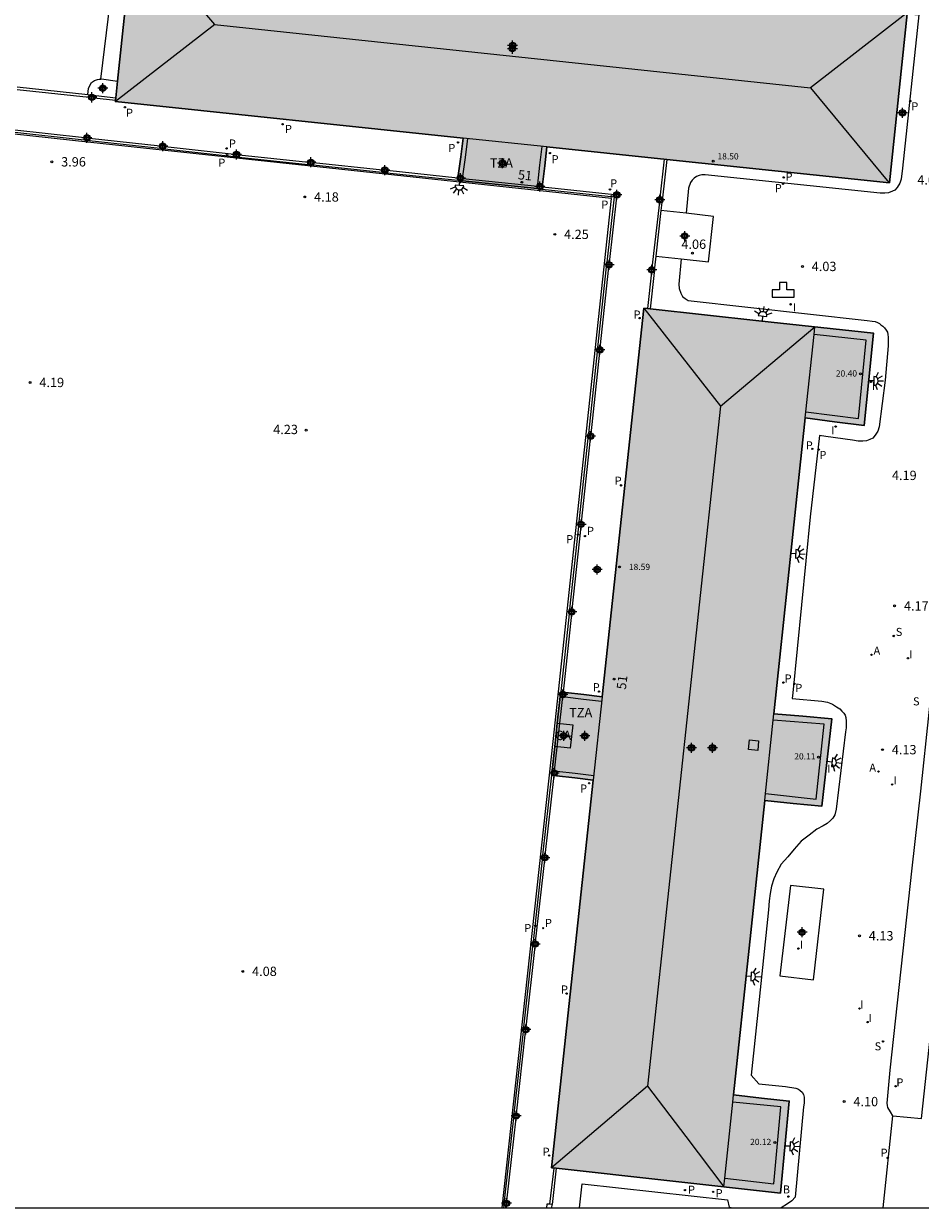
# Model space of a CAD drawing. Units: metres. Extents: x 583793 to 584146, y 4795539 to 4795791.
# Drawn here: x 584028 to 584100, y 4795540 to 4795635 of the extents above; entities that cross this region are included whole.
import ezdxf
from ezdxf.enums import TextEntityAlignment as Align

# ---------------------------------------------------------------- set-up
doc = ezdxf.new("R2010")
doc.units = ezdxf.units.M
doc.header["$MEASUREMENT"] = 0
for name, color, linetype in [('010106', 9, 'Continuous'), ('020204', 9, 'Continuous'), ('020308', 9, 'Continuous'), ('060124', 9, 'Continuous'), ('060126', 9, 'Continuous'), ('060142', 4, 'Continuous'), ('060144', 9, 'Continuous'), ('060145', 9, 'Continuous'), ('070110', 9, 'Continuous'), ('080106', 1, 'Continuous'), ('080107', 9, 'Continuous'), ('080109', 9, 'Continuous'), ('080110', 9, 'Continuous'), ('080121', 9, 'Continuous'), ('080125', 6, 'Continuous'), ('080201', 9, 'Continuous'), ('080205', 10, 'Continuous'), ('080301', 9, 'Continuous'), ('080303', 9, 'Continuous'), ('080311', 9, 'Continuous'), ('080319', 10, 'Continuous'), ('200202', 4, 'Continuous'), ('200203', 4, 'Continuous'), ('200205', 4, 'Continuous'), ('200302', 4, 'Continuous'), ('200305', 4, 'Continuous'), ('210201', 9, 'Continuous'), ('210203', 4, 'Continuous'), ('210204', 9, 'Continuous'), ('210205', 4, 'Continuous'), ('210301', 9, 'Continuous'), ('210303', 4, 'Continuous'), ('210304', 9, 'Continuous'), ('210305', 4, 'Continuous'), ('250204', 9, 'Continuous'), ('270204', 9, 'Continuous'), ('270304', 9, 'Continuous'), ('990501', 21, 'Continuous'), ('C_Edificios', 5, 'Continuous'), ('Centroides', 1, 'Continuous')]:
    doc.layers.add(name, color=color, linetype=linetype)
doc.layers.add('080111', color=7, linetype='Continuous', lineweight=30)
doc.styles.add('ARIAL', font='arial.ttf', dxfattribs={"height": 1})
doc.styles.add('ARIALI', font='ariali.ttf', dxfattribs={"height": 1})
doc.styles.add('ROMANS', font='romans__.ttf', dxfattribs={"height": 1})
doc.styles.get("Standard").update_dxf_attribs({"font": 'arial.ttf'})

# ---------------------------------------------------------------- blocks, each defined once
blk = doc.blocks.new('Centroide')
for points in [[(0.402, 0), (-0.402, 0)], [(0, -0.402), (0, 0.402)]]:
    blk.add_lwpolyline(points)
for radius in [0.256, 0.159]:
    blk.add_circle((0, 0), radius)
blk = doc.blocks.new('PUNTO')
blk.add_circle((0, 0), 0.075)
blk = doc.blocks.new('SANEA')
blk.add_circle((0, 0), 0.055)
blk = doc.blocks.new('COTAPU')
blk.add_circle((0, 0), 0.075)
blk = doc.blocks.new('PLUVI1')
blk.add_circle((0, 0), 0.055)
blk = doc.blocks.new('REIND')
blk.add_circle((0, 0), 0.055)
blk = doc.blocks.new('PLUVI2')
blk.add_circle((0, 0), 0.055)
blk = doc.blocks.new('FAREDE')
at = {"linetype": 'Continuous'}
for p, q in [((0.415, 0), (0, 0)), ((0.415, 0.36), (0.415, -0.351)), ((0.75, 0.7), (0.57, 0.322)), ((1.07, 0.411), (0.715, 0.19)), ((0.738, -0.699), (0.56, -0.32)), ((1.062, -0.416), (0.709, -0.191)), ((1.187, -0.005), (0.768, -0.001))]:
    blk.add_line(p, q, dxfattribs=at)
blk.add_arc((0.413, 0.004), 0.355, 270.4282, 89.5718, dxfattribs=at)
blk = doc.blocks.new('ABAS')
blk.add_circle((0, 0), 0.055)
blk = doc.blocks.new('BloquePortal')
blk.add_circle((0, 0), 0.075)
at = {"flags": 5}
blk.add_attdef('INDICE', text='', height=0.75, dxfattribs=at).set_placement((0, 0), align=Align.MIDDLE_CENTER)
blk = doc.blocks.new('FUENTE')
blk.add_lwpolyline([(-0.295, 1.179), (-0.295, 0.589), (-0.884, 0.589), (-0.884, 0), (0.884, 0), (0.884, 0.589), (0.295, 0.589), (0.295, 1.179)], close=True)
blk = doc.blocks.new('BOCAR')
blk.add_circle((0, 0), 0.055)
blk = doc.blocks.new('PLUVI3')
blk.add_circle((0, 0), 0.055)

msp = doc.modelspace()

# ---------------------------------------------------------------- hatches: boundary and pattern name
at = {"layer": '990501'}
for points in [[(584099.007, 4795636.104), (584085.289, 4795637.585), (584071.571, 4795639.065), (584071.823, 4795641.435), (584072.075, 4795643.806), (584068.488, 4795644.131), (584064.901, 4795644.455), (584064.641, 4795642.191), (584064.381, 4795639.927), (584036.814, 4795642.875), (584035.364, 4795629.05), (584063.326, 4795626.122), (584063.124, 4795624.613), (584062.918, 4795623.108), (584062.875, 4795622.742), (584063.27, 4795622.696), (584069.263, 4795622.06), (584069.658, 4795622.014), (584069.701, 4795622.38), (584069.869, 4795623.904), (584070.046, 4795625.418), (584097.565, 4795622.535)], [(584070.413, 4795574.923), (584070.456, 4795575.289), (584071.111, 4795581.255), (584071.154, 4795581.621), (584071.549, 4795581.575), (584073.015, 4795581.401), (584074.482, 4795581.227), (584077.833, 4795612.45), (584087.067, 4795611.442), (584096.301, 4795610.433), (584095.914, 4795606.723), (584095.527, 4795603.013), (584093.167, 4795603.322), (584090.807, 4795603.631), (584089.549, 4795591.737), (584088.29, 4795579.846), (584090.615, 4795579.649), (584092.94, 4795579.453), (584092.537, 4795575.935), (584092.132, 4795572.417), (584089.827, 4795572.653), (584087.554, 4795572.886), (584086.298, 4795561.029), (584085.049, 4795549.222), (584087.276, 4795548.973), (584089.524, 4795548.723), (584089.164, 4795545.028), (584088.803, 4795541.331), (584070.418, 4795543.365), (584073.763, 4795574.525), (584072.284, 4795574.707), (584070.808, 4795574.877)]]:
    msp.add_hatch(color=256, dxfattribs=at).paths.add_polyline_path(points, flags=0)

# ---------------------------------------------------------------- linework, layer by layer
at = {"layer": '010106'}
msp.add_lwpolyline([(583794.142, 4795540.156), (584144.132, 4795540.149), (584144.138, 4795790.141), (583794.148, 4795790.149)], close=True, dxfattribs=at)
at = {"layer": '060124', "flags": 128}
msp.add_lwpolyline([(584089.606, 4795566.062), (584088.764, 4795558.785), (584091.469, 4795558.472), (584092.311, 4795565.749), (584089.606, 4795566.062)], dxfattribs=at)
at = {"layer": '060126', "flags": 128}
for points in [[(584081.221, 4795620.083), (584079.211, 4795620.311)], [(584080.836, 4795616.413), (584083.028, 4795616.165), (584083.443, 4795619.832), (584081.221, 4795620.083)], [(584078.795, 4795616.644), (584080.836, 4795616.413)]]:
    msp.add_lwpolyline(points, dxfattribs=at)
at = {"layer": '060142', "flags": 128}
msp.add_lwpolyline([(584066.455, 4795540.15), (584070.555, 4795577.637), (584075.238, 4795621.266), (584033.38, 4795625.773), (584027.02, 4795626.473), (583979.933, 4795631.468)], dxfattribs=at)
at = {"layer": '060144', "flags": 128}
for points in [[(584027.457, 4795630.039), (584033.264, 4795629.398)], [(584033.659, 4795629.355), (584035.376, 4795629.163)], [(584027.052, 4795626.813), (584032.882, 4795626.168)], [(584033.277, 4795626.125), (584038.973, 4795625.489)], [(584039.368, 4795625.445), (584044.904, 4795624.827)], [(584045.3, 4795624.783), (584050.877, 4795624.198)], [(584051.273, 4795624.157), (584056.817, 4795623.575)], [(584079.478, 4795624.43), (584079.126, 4795621.333)], [(584057.213, 4795623.534), (584062.897, 4795622.927)], [(584069.68, 4795622.204), (584075.467, 4795621.586)], [(584075.636, 4795621.373), (584075.04, 4795616.12)], [(584079.085, 4795620.967), (584078.488, 4795615.708)], [(584075, 4795615.754), (584074.306, 4795609.278)], [(584078.448, 4795615.341), (584078.135, 4795612.417)], [(584074.267, 4795608.912), (584073.564, 4795602.353)], [(584073.525, 4795601.987), (584072.804, 4795595.265)], [(584072.764, 4795594.898), (584072.049, 4795588.228)], [(584072.01, 4795587.861), (584071.338, 4795581.6)], [(584070.595, 4795574.902), (584069.881, 4795568.47)], [(584069.841, 4795568.104), (584069.111, 4795561.529)], [(584069.071, 4795561.162), (584068.349, 4795554.657)], [(584068.308, 4795554.29), (584067.578, 4795547.713)], [(584067.538, 4795547.346), (584066.8, 4795540.696)], [(584070.587, 4795543.346), (584070.264, 4795540.438)], [(584066.744, 4795540.15), (584066.762, 4795540.329)]]:
    msp.add_lwpolyline(points, dxfattribs=at)
at = {"layer": '060145', "flags": 128}
for points in [[(584034.198, 4795630.87), (584035.246, 4795639.419), (584035.659, 4795643.002), (584035.676, 4795643.146), (584035.715, 4795643.352), (584035.768, 4795643.526), (584035.847, 4795643.634), (584035.937, 4795643.718), (584036.012, 4795643.794), (584036.139, 4795643.865), (584036.294, 4795643.916), (584036.482, 4795643.952), (584036.673, 4795643.962), (584036.844, 4795643.959), (584036.951, 4795643.948)], [(584099.007, 4795636.104), (584099.92, 4795636.016), (584098.617, 4795623.696), (584098.505, 4795622.834), (584098.408, 4795622.499), (584098.196, 4795622.161), (584098.004, 4795621.944), (584097.815, 4795621.846), (584097.482, 4795621.718), (584097.198, 4795621.695), (584096.826, 4795621.701), (584082.751, 4795623.166), (584082.502, 4795623.166), (584082.285, 4795623.123), (584082.071, 4795623.037), (584081.871, 4795622.906), (584081.709, 4795622.747), (584081.571, 4795622.546), (584081.433, 4795622.099), (584081.221, 4795620.083)], [(584033.142, 4795629.613), (584033.202, 4795630.102), (584033.329, 4795630.414), (584033.435, 4795630.599), (584033.694, 4795630.754), (584033.921, 4795630.841), (584034.054, 4795630.865), (584034.198, 4795630.87)], [(584034.198, 4795630.87), (584034.258, 4795630.872), (584035.538, 4795630.708)], [(584080.836, 4795616.413), (584080.642, 4795614.383), (584080.666, 4795614.028), (584080.8, 4795613.659), (584080.945, 4795613.4), (584081.158, 4795613.224), (584081.408, 4795613.07), (584095.784, 4795611.459), (584096.176, 4795611.412), (584096.413, 4795611.371), (584096.622, 4795611.309), (584096.769, 4795611.222), (584096.892, 4795611.121), (584097.032, 4795611.014), (584097.185, 4795610.861), (584097.305, 4795610.696), (584097.408, 4795610.531), (584097.445, 4795610.336), (584097.458, 4795610.111), (584097.465, 4795609.783), (584097.464, 4795609.415), (584097.227, 4795606.664), (584096.738, 4795602.906), (584096.641, 4795602.571), (584096.429, 4795602.233), (584096.237, 4795602.016), (584095.985, 4795601.885), (584095.715, 4795601.79), (584095.431, 4795601.767), (584095.059, 4795601.773), (584094.615, 4795601.845), (584092.457, 4795602.144), (584091.958, 4795602.209), (584091.188, 4795595.676), (584089.812, 4795581.546), (584089.756, 4795581.086), (584092.145, 4795580.861), (584092.597, 4795580.783), (584092.993, 4795580.628), (584093.321, 4795580.424), (584093.585, 4795580.248), (584093.756, 4795580.066), (584093.911, 4795579.905), (584094.002, 4795579.743), (584094.066, 4795579.558), (584094.098, 4795579.261), (584094.102, 4795579.038), (584094.101, 4795578.731), (584094.047, 4795578.392), (584093.282, 4795572.199), (584093.184, 4795571.74), (584093.034, 4795571.462), (584092.845, 4795571.268), (584092.555, 4795571.043), (584092.254, 4795570.841), (584091.733, 4795570.589), (584091.117, 4795570.105), (584090.488, 4795569.61), (584089.902, 4795568.982), (584089.407, 4795568.353), (584088.868, 4795567.756), (584088.531, 4795567.133), (584088.278, 4795566.599), (584088.088, 4795565.996), (584087.982, 4795565.412), (584087.913, 4795564.807), (584087.863, 4795564.097), (584087.089, 4795556.88), (584086.452, 4795550.811), (584087.076, 4795550.108), (584089.215, 4795549.892), (584090.06, 4795549.765), (584090.257, 4795549.689), (584090.408, 4795549.573), (584090.551, 4795549.445), (584090.666, 4795549.249), (584090.707, 4795549.049), (584090.729, 4795548.835), (584090.722, 4795548.57), (584090.676, 4795548.258), (584089.993, 4795541.005), (584089.729, 4795540.707), (584089.373, 4795540.467), (584088.866, 4795540.155)], [(584097.845, 4795547.531), (584097.65, 4795547.867), (584097.454, 4795548.199), (584097.411, 4795548.378), (584097.385, 4795548.561), (584097.64, 4795551.212), (584099.398, 4795567.441), (584100.104, 4795573.642), (584101.446, 4795586.286), (584102.522, 4795596.172), (584103.646, 4795606.667), (584106.52, 4795606.363)], [(584072.651, 4795540.15), (584072.865, 4795542.088), (584084.557, 4795540.795), (584084.678, 4795540.188), (584085.021, 4795540.15)], [(584088.858, 4795540.15), (584088.866, 4795540.155)]]:
    msp.add_lwpolyline(points, dxfattribs=at)
at = {"layer": '070110', "flags": 128}
for points in [[(584033.682, 4795629.551), (584033.639, 4795629.185), (584033.244, 4795629.231), (584033.264, 4795629.398)], [(584033.264, 4795629.398), (584033.287, 4795629.597)], [(584033.287, 4795629.597), (584033.682, 4795629.551)], [(584032.86, 4795625.983), (584032.882, 4795626.168)], [(584033.255, 4795625.937), (584032.86, 4795625.983)], [(584032.882, 4795626.168), (584032.903, 4795626.349), (584033.298, 4795626.303)], [(584033.277, 4795626.125), (584033.255, 4795625.937)], [(584033.298, 4795626.303), (584033.277, 4795626.125)], [(584038.951, 4795625.303), (584038.973, 4795625.489)], [(584039.346, 4795625.257), (584038.951, 4795625.303)], [(584038.973, 4795625.489), (584038.994, 4795625.669), (584039.389, 4795625.623)], [(584039.368, 4795625.445), (584039.346, 4795625.257)], [(584039.389, 4795625.623), (584039.368, 4795625.445)], [(584044.904, 4795624.827), (584044.925, 4795625.003), (584045.32, 4795624.957)], [(584044.882, 4795624.637), (584044.904, 4795624.827)], [(584045.277, 4795624.591), (584044.882, 4795624.637)], [(584045.32, 4795624.957), (584045.277, 4795624.591)], [(584050.856, 4795624.013), (584050.877, 4795624.198)], [(584050.877, 4795624.198), (584050.899, 4795624.379), (584051.294, 4795624.333)], [(584051.273, 4795624.157), (584051.251, 4795623.967)], [(584051.294, 4795624.333), (584051.273, 4795624.157)], [(584051.251, 4795623.967), (584050.856, 4795624.013)], [(584056.795, 4795623.384), (584056.817, 4795623.575)], [(584057.19, 4795623.338), (584056.795, 4795623.384)], [(584056.817, 4795623.575), (584056.838, 4795623.75), (584057.233, 4795623.704)], [(584057.213, 4795623.534), (584057.19, 4795623.338)], [(584057.233, 4795623.704), (584057.213, 4795623.534)], [(584063.27, 4795622.696), (584063.313, 4795623.062), (584062.918, 4795623.108)], [(584069.701, 4795622.38), (584069.306, 4795622.426), (584069.263, 4795622.06)], [(584075.445, 4795621.396), (584075.467, 4795621.586)], [(584075.636, 4795621.373), (584075.445, 4795621.396)], [(584075.467, 4795621.586), (584075.488, 4795621.762), (584075.883, 4795621.716)], [(584075.883, 4795621.716), (584075.84, 4795621.35), (584075.636, 4795621.373)], [(584079.085, 4795620.967), (584078.896, 4795620.989), (584078.939, 4795621.355), (584079.126, 4795621.333)], [(584079.126, 4795621.333), (584079.324, 4795621.31)], [(584079.334, 4795621.309), (584079.283, 4795620.944)], [(584079.324, 4795621.31), (584079.334, 4795621.309)], [(584079.283, 4795620.944), (584079.085, 4795620.967)], [(584074.811, 4795615.776), (584074.854, 4795616.142)], [(584075, 4795615.754), (584074.811, 4795615.776)], [(584074.854, 4795616.142), (584075.04, 4795616.12)], [(584075.249, 4795616.096), (584075.206, 4795615.73), (584075, 4795615.754)], [(584075.04, 4795616.12), (584075.249, 4795616.096)], [(584078.65, 4795615.318), (584078.255, 4795615.364), (584078.298, 4795615.73), (584078.488, 4795615.708)], [(584078.488, 4795615.708), (584078.687, 4795615.684)], [(584078.687, 4795615.684), (584078.65, 4795615.318)], [(584074.076, 4795608.934), (584074.119, 4795609.3)], [(584074.267, 4795608.912), (584074.076, 4795608.934)], [(584074.119, 4795609.3), (584074.306, 4795609.278)], [(584074.514, 4795609.254), (584074.471, 4795608.888), (584074.267, 4795608.912)], [(584074.306, 4795609.278), (584074.514, 4795609.254)], [(584073.337, 4795602.009), (584073.377, 4795602.375)], [(584073.377, 4795602.375), (584073.564, 4795602.353)], [(584073.772, 4795602.329), (584073.729, 4795601.963), (584073.525, 4795601.987)], [(584073.564, 4795602.353), (584073.772, 4795602.329)], [(584073.525, 4795601.987), (584073.337, 4795602.009)], [(584072.576, 4795594.92), (584072.616, 4795595.287)], [(584073.005, 4795595.241), (584072.962, 4795594.875), (584072.576, 4795594.92)], [(584072.616, 4795595.287), (584072.804, 4795595.265)], [(584072.804, 4795595.265), (584073.005, 4795595.241)], [(584071.822, 4795587.883), (584071.862, 4795588.25)], [(584072.01, 4795587.861), (584071.822, 4795587.883)], [(584071.862, 4795588.25), (584072.049, 4795588.228)], [(584072.257, 4795588.204), (584072.214, 4795587.838), (584072.01, 4795587.861)], [(584072.049, 4795588.228), (584072.257, 4795588.204)], [(584071.549, 4795581.575), (584071.506, 4795581.209), (584071.111, 4795581.255)], [(584070.456, 4795575.289), (584070.851, 4795575.243), (584070.808, 4795574.877)], [(584069.658, 4795568.125), (584069.7, 4795568.491)], [(584069.841, 4795568.104), (584069.658, 4795568.125)], [(584069.7, 4795568.491), (584069.881, 4795568.47)], [(584070.095, 4795568.445), (584070.052, 4795568.079), (584069.841, 4795568.104)], [(584069.881, 4795568.47), (584070.095, 4795568.445)], [(584068.888, 4795561.184), (584068.931, 4795561.55)], [(584068.931, 4795561.55), (584069.111, 4795561.529)], [(584069.326, 4795561.504), (584069.283, 4795561.138), (584069.071, 4795561.162)], [(584069.111, 4795561.529), (584069.326, 4795561.504)], [(584069.071, 4795561.162), (584068.888, 4795561.184)], [(584068.124, 4795554.312), (584068.167, 4795554.678)], [(584068.167, 4795554.678), (584068.349, 4795554.657)], [(584068.562, 4795554.632), (584068.519, 4795554.266), (584068.308, 4795554.29)], [(584068.349, 4795554.657), (584068.562, 4795554.632)], [(584068.308, 4795554.29), (584068.124, 4795554.312)], [(584067.351, 4795547.368), (584067.394, 4795547.734)], [(584067.789, 4795547.688), (584067.746, 4795547.322), (584067.351, 4795547.368)], [(584067.394, 4795547.734), (584067.578, 4795547.713)], [(584067.578, 4795547.713), (584067.789, 4795547.688)], [(584066.568, 4795540.352), (584066.612, 4795540.718)], [(584067.006, 4795540.672), (584066.963, 4795540.306), (584066.568, 4795540.352)], [(584066.612, 4795540.718), (584066.8, 4795540.696)], [(584066.8, 4795540.696), (584067.006, 4795540.672)], [(584070.264, 4795540.438), (584070.04, 4795540.452), (584070.021, 4795540.15)], [(584070.461, 4795540.425), (584070.264, 4795540.438)], [(584070.443, 4795540.15), (584070.461, 4795540.425)]]:
    msp.add_lwpolyline(points, dxfattribs=at)
at = {"layer": '080106', "flags": 128}
msp.add_lwpolyline([(584086.316, 4795577.767), (584087.051, 4795577.688), (584086.983, 4795576.896), (584086.248, 4795576.975), (584086.316, 4795577.767)], dxfattribs=at)
at = {"layer": '080107', "flags": 128}
for points in [[(584097.845, 4795547.531), (584100.148, 4795547.324), (584106.52, 4795606.363)], [(584070.873, 4795579.088), (584072.117, 4795578.952), (584071.912, 4795577.081), (584070.668, 4795577.217)], [(584097.075, 4795540.15), (584097.845, 4795547.531)]]:
    msp.add_lwpolyline(points, dxfattribs=at)
at = {"layer": '080109', "flags": 128}
for points in [[(584036.824, 4795642.874), (584043.337, 4795635.262)], [(584098.901, 4795636.115), (584091.227, 4795630.154)], [(584043.337, 4795635.262), (584043.356, 4795635.239), (584035.365, 4795629.062)], [(584043.337, 4795635.262), (584067.281, 4795632.708), (584091.227, 4795630.154)], [(584091.227, 4795630.154), (584097.521, 4795622.54)], [(584077.836, 4795612.45), (584083.991, 4795604.566)], [(584083.991, 4795604.566), (584091.579, 4795610.949)], [(584083.991, 4795604.566), (584078.133, 4795549.919)], [(584070.957, 4795578.17), (584071.488, 4795578.115), (584072.019, 4795578.06)], [(584078.133, 4795549.919), (584070.42, 4795543.365)], [(584078.133, 4795549.919), (584081.202, 4795545.876), (584084.271, 4795541.832)]]:
    msp.add_lwpolyline(points, dxfattribs=at)
at = {"layer": '080110', "flags": 128}
for points in [[(584091.518, 4795610.336), (584091.582, 4795610.948)], [(584090.859, 4795604.109), (584095.096, 4795603.585), (584095.711, 4795609.88), (584091.518, 4795610.336)], [(584090.859, 4795604.109), (584091.518, 4795610.336)], [(584090.808, 4795603.631), (584090.859, 4795604.109)], [(584087.612, 4795573.44), (584091.671, 4795572.997), (584092.312, 4795579.012), (584088.239, 4795579.353)], [(584087.612, 4795573.44), (584088.239, 4795579.353)], [(584088.239, 4795579.353), (584088.291, 4795579.846)], [(584087.554, 4795572.886), (584087.612, 4795573.44)], [(584084.987, 4795548.633), (584085.049, 4795549.222)], [(584084.34, 4795542.527), (584088.267, 4795542.065), (584088.851, 4795548.267), (584084.987, 4795548.633)], [(584084.34, 4795542.527), (584084.987, 4795548.633)], [(584084.267, 4795541.833), (584084.34, 4795542.527)]]:
    msp.add_lwpolyline(points, dxfattribs=at)
at = {"layer": '080111', "flags": 128}
for points in [[(584035.538, 4795630.708), (584036.814, 4795642.875), (584064.381, 4795639.927), (584064.641, 4795642.191), (584064.901, 4795644.455)], [(584099.007, 4795636.104), (584097.565, 4795622.535), (584079.675, 4795624.409)], [(584035.397, 4795629.362), (584035.538, 4795630.708)], [(584063.326, 4795626.122), (584035.364, 4795629.05), (584035.376, 4795629.163)], [(584035.376, 4795629.163), (584035.397, 4795629.362)], [(584062.918, 4795623.108), (584063.124, 4795624.613), (584063.326, 4795626.122)], [(584070.046, 4795625.418), (584069.869, 4795623.904), (584069.701, 4795622.38)], [(584079.675, 4795624.409), (584070.046, 4795625.418)], [(584062.897, 4795622.927), (584062.918, 4795623.108)], [(584062.875, 4795622.742), (584062.897, 4795622.927)], [(584063.27, 4795622.696), (584062.875, 4795622.742)], [(584069.263, 4795622.06), (584063.27, 4795622.696)], [(584069.68, 4795622.204), (584069.658, 4795622.014)], [(584069.701, 4795622.38), (584069.68, 4795622.204)], [(584069.658, 4795622.014), (584069.263, 4795622.06)], [(584078.334, 4795612.395), (584087.067, 4795611.442), (584096.301, 4795610.433), (584095.914, 4795606.723), (584095.527, 4795603.013), (584093.167, 4795603.322), (584090.807, 4795603.631), (584089.549, 4795591.737), (584088.29, 4795579.846), (584090.615, 4795579.649), (584092.94, 4795579.453), (584092.537, 4795575.935), (584092.132, 4795572.417), (584089.827, 4795572.653), (584087.554, 4795572.886), (584086.298, 4795561.029), (584085.049, 4795549.222), (584087.276, 4795548.973), (584089.524, 4795548.723), (584089.164, 4795545.028), (584088.803, 4795541.331), (584070.783, 4795543.325)], [(584074.482, 4795581.227), (584077.833, 4795612.45)], [(584077.833, 4795612.45), (584078.135, 4795612.417)], [(584078.135, 4795612.417), (584078.334, 4795612.395)], [(584070.873, 4795579.088), (584071.111, 4795581.255)], [(584071.111, 4795581.255), (584071.154, 4795581.621)], [(584071.154, 4795581.621), (584071.549, 4795581.575)], [(584071.549, 4795581.575), (584073.015, 4795581.401), (584074.482, 4795581.227)], [(584070.668, 4795577.217), (584070.873, 4795579.088)], [(584070.456, 4795575.289), (584070.668, 4795577.217)], [(584070.413, 4795574.923), (584070.456, 4795575.289)], [(584070.595, 4795574.902), (584070.413, 4795574.923)], [(584070.808, 4795574.877), (584070.595, 4795574.902)], [(584073.763, 4795574.525), (584072.284, 4795574.707), (584070.808, 4795574.877)], [(584070.783, 4795543.325), (584070.418, 4795543.365), (584073.763, 4795574.525)]]:
    msp.add_lwpolyline(points, dxfattribs=at)
at = {"layer": '080121', "flags": 128}
for points in [[(584027.48, 4795630.237), (584033.142, 4795629.613)], [(584033.142, 4795629.613), (584033.287, 4795629.597)], [(584033.682, 4795629.551), (584033.781, 4795629.54), (584035.397, 4795629.362)], [(584027.029, 4795626.621), (584032.86, 4795625.983)], [(584070.046, 4795625.418), (584063.326, 4795626.122)], [(584033.255, 4795625.937), (584038.951, 4795625.303)], [(584039.346, 4795625.257), (584044.882, 4795624.637)], [(584045.277, 4795624.591), (584050.856, 4795624.013)], [(584079.675, 4795624.409), (584079.324, 4795621.31)], [(584051.251, 4795623.967), (584056.795, 4795623.384)], [(584057.19, 4795623.338), (584062.875, 4795622.742)], [(584069.658, 4795622.014), (584075.445, 4795621.396)], [(584075.445, 4795621.396), (584074.854, 4795616.142)], [(584079.211, 4795620.311), (584078.795, 4795616.644)], [(584079.283, 4795620.944), (584079.211, 4795620.311)], [(584078.795, 4795616.644), (584078.687, 4795615.684)], [(584074.811, 4795615.776), (584074.119, 4795609.3)], [(584078.65, 4795615.318), (584078.334, 4795612.395)], [(584074.076, 4795608.934), (584073.377, 4795602.375)], [(584073.337, 4795602.009), (584072.616, 4795595.287)], [(584072.576, 4795594.92), (584071.862, 4795588.25)], [(584071.822, 4795587.883), (584071.154, 4795581.621)], [(584074.482, 4795581.227), (584073.763, 4795574.525)], [(584070.413, 4795574.923), (584069.7, 4795568.491)], [(584069.658, 4795568.125), (584068.931, 4795561.55)], [(584068.888, 4795561.184), (584068.167, 4795554.678)], [(584068.124, 4795554.312), (584067.394, 4795547.734)], [(584067.351, 4795547.368), (584066.612, 4795540.718)], [(584070.783, 4795543.325), (584070.461, 4795540.425)], [(584066.568, 4795540.352), (584066.549, 4795540.15)]]:
    msp.add_lwpolyline(points, dxfattribs=at)
at = {"layer": '080125', "flags": 128}
for points in [[(584063.296, 4795623.067), (584063.498, 4795624.574), (584063.701, 4795626.082)], [(584069.306, 4795622.426), (584069.482, 4795623.95), (584069.658, 4795625.459)], [(584063.292, 4795622.885), (584069.285, 4795622.246)], [(584071.298, 4795581.233), (584070.636, 4795575.268)], [(584071.506, 4795581.209), (584072.972, 4795581.035), (584074.442, 4795580.862)], [(584070.851, 4795575.243), (584072.323, 4795575.075), (584073.802, 4795574.897)]]:
    msp.add_lwpolyline(points, dxfattribs=at)

# ---------------------------------------------------------------- block references
at = {"layer": '020204', "rotation": 359.9987685839998}
for p in [(584030.253, 4795624.214, 3.964), (584050.579, 4795621.39, 4.183), (584070.672, 4795618.387, 4.251), (584081.732, 4795616.875, 4.058), (584090.576, 4795615.808, 4.032), (584028.505, 4795606.483, 4.185), (584050.701, 4795602.64, 4.231), (584097.987, 4795588.525, 4.172), (584097.012, 4795576.969, 4.126), (584095.158, 4795562.011, 4.126), (584045.597, 4795559.152, 4.082), (584093.925, 4795548.686, 4.102)]:
    msp.add_blockref('COTAPU', p, dxfattribs=at)
at = {"layer": '080201', "rotation": 359.9987685839998}
for p in [(584083.416, 4795624.268, 18.5), (584095.251, 4795607.17, 20.4), (584075.88, 4795591.655, 18.588), (584091.873, 4795576.37, 20.111), (584088.359, 4795545.396, 20.118)]:
    msp.add_blockref('PUNTO', p, dxfattribs=at)
at = {"layer": '080205', "rotation": 359.9987685839998}
for p in [(584068.025, 4795622.571), (584075.439, 4795582.647)]:
    msp.add_blockref('BloquePortal', p, dxfattribs=at)
at = {"layer": '200202', "rotation": 359.9987685839998}
msp.add_blockref('BOCAR', (584089.455, 4795541.048, 4.032), dxfattribs=at)
at = {"layer": '200203', "rotation": 359.9987685839998}
msp.add_blockref('FUENTE', (584089.033, 4795613.35), dxfattribs=at)
at = {"layer": '200205', "rotation": 359.9987685839998}
for p in [(584096.13, 4795584.598, 4.262), (584096.692, 4795575.208, 4.113)]:
    msp.add_blockref('ABAS', p, dxfattribs=at)
at = {"layer": '210201', "rotation": 359.9987685839998}
for p in [(584036.125, 4795628.603, 4.438), (584048.798, 4795627.239, 4.49), (584062.908, 4795625.779, 4.541), (584070.281, 4795624.913, 4.574), (584089.078, 4795622.962, 4.186), (584077.488, 4795611.661, 4.578), (584091.364, 4795601.148, 4.136), (584075.999, 4795598.213, 4.584), (584089.047, 4795582.358, 4.158), (584074.238, 4795581.633, 4.604), (584073.44, 4795574.267, 4.6), (584071.623, 4795557.362, 4.574), (584070.223, 4795544.342, 4.565), (584083.405, 4795541.424, 4.095)]:
    msp.add_blockref('PLUVI1', p, dxfattribs=at)
at = {"layer": '210203', "rotation": 359.9987685839998}
for p in [(584044.302, 4795625.296, 4.441), (584075.113, 4795622.001, 4.56), (584073.1, 4795594.131, 4.561), (584069.743, 4795562.622, 4.545), (584098.065, 4795549.922, 3.995), (584081.132, 4795541.568, 4.095)]:
    msp.add_blockref('PLUVI2', p, dxfattribs=at)
at = {"layer": '210204', "rotation": 359.9987685839998}
for p in [(584097.915, 4795586.106, 4.262), (584097.063, 4795553.521, 4.234)]:
    msp.add_blockref('SANEA', p, dxfattribs=at)
at = {"layer": '210205', "rotation": 359.9987685839998}
for p in [(584099.247, 4795629.1, 4.033), (584044.344, 4795624.756, 4.261), (584089.025, 4795622.456, 4.032), (584075.222, 4795621.437, 4.361), (584091.882, 4795601.084, 3.983), (584072.542, 4795594.251, 4.361), (584089.937, 4795582.259, 4.076), (584069.118, 4795562.822, 4.342), (584097.439, 4795544.159, 4.102)]:
    msp.add_blockref('PLUVI3', p, dxfattribs=at)
at = {"layer": '250204'}
for p, rotation in [((584063.046, 4795622.724), 264.7154685814325), ((584087.333, 4795611.408), 83.4497685616533), ((584095.901, 4795606.617), 358.1257685869018), ((584089.614, 4795592.724), 357.265468581234), ((584092.549, 4795576.005), 352.7414685765383), ((584086.038, 4795558.753), 357.265468581234), ((584089.167, 4795545.11), 357.265468581234)]:
    msp.add_blockref('FAREDE', p, dxfattribs=dict(at, rotation=rotation))
at = {"layer": '270204', "rotation": 359.9987685839998}
for p in [(584089.623, 4795612.762, 4.164), (584096.098, 4795606.529, 4.193), (584093.249, 4795602.936, 4.155), (584099.06, 4795584.318, 4.152), (584092.994, 4795575.731, 4.144), (584097.79, 4795574.173, 4.1), (584090.259, 4795560.987, 4.366), (584095.164, 4795556.165, 4.217), (584095.812, 4795555.071, 4.223)]:
    msp.add_blockref('REIND', p, dxfattribs=at)
at = {"layer": 'C_Edificios', "rotation": 359.9987685839998}
for p in [(584067.266, 4795633.308), (584081.665, 4795577.119)]:
    msp.add_blockref('Centroide', p, dxfattribs=at)
at = {"layer": 'Centroides', "rotation": 359.9987685839998}
for p in [(584067.286, 4795633.568), (584033.467, 4795629.398), (584034.347, 4795630.128), (584098.625, 4795628.147), (584033.077, 4795626.148), (584039.167, 4795625.468), (584045.097, 4795624.798), (584051.077, 4795624.178), (584066.476, 4795624.108), (584057.017, 4795623.548), (584063.086, 4795622.908), (584069.486, 4795622.228), (584075.666, 4795621.558), (584079.116, 4795621.158), (584081.116, 4795618.248), (584075.036, 4795615.938), (584078.466, 4795615.528), (584074.296, 4795609.098), (584073.556, 4795602.168), (584072.785, 4795595.078), (584074.076, 4795591.45), (584072.035, 4795588.039), (584071.325, 4795581.409), (584071.395, 4795578.089), (584073.085, 4795578.069), (584083.355, 4795577.119), (584070.635, 4795575.089), (584069.875, 4795568.289), (584090.544, 4795562.289), (584069.105, 4795561.35), (584068.345, 4795554.47), (584067.565, 4795547.53), (584066.794, 4795540.51)]:
    msp.add_blockref('Centroide', p, dxfattribs=at)

# ---------------------------------------------------------------- texts
at = {"layer": '020308', "style": 'ARIAL'}
for s, p in [('3.96', (584031.003, 4795623.839)), ('4.06', (584099.811, 4795622.382)), ('4.18', (584051.329, 4795621.015)), ('4.25', (584071.422, 4795618.012)), ('4.06', (584080.851, 4795617.217)), ('4.03', (584091.326, 4795615.433)), ('4.19', (584029.255, 4795606.108)), ('4.23', (584048.047, 4795602.33)), ('4.19', (584097.771, 4795598.64)), ('4.17', (584098.737, 4795588.15)), ('4.13', (584097.762, 4795576.594)), ('4.13', (584095.908, 4795561.636)), ('4.08', (584046.347, 4795558.777)), ('4.10', (584094.675, 4795548.311))]:
    msp.add_text(s, height=0.75, rotation=359.99877, dxfattribs=at).set_placement(p)
at = {"layer": '080301', "style": 'ARIAL'}
msp.add_text('CA', height=0.75, rotation=359.99877, dxfattribs=at).set_placement((584070.715, 4795577.739))
at = {"layer": '080303', "style": 'ARIAL'}
for s, p in [('18.50', (584083.749, 4795624.406)), ('20.40', (584093.263, 4795606.957)), ('18.59', (584076.63, 4795591.405)), ('20.11', (584089.922, 4795576.182)), ('20.12', (584086.371, 4795545.195))]:
    msp.add_text(s, height=0.5, rotation=359.99877, dxfattribs=at).set_placement(p)
at = {"layer": '080311', "style": 'ARIAL'}
for p in [(584065.456, 4795623.758), (584071.835, 4795579.579)]:
    msp.add_text('TZA', height=0.75, rotation=359.99877, dxfattribs=at).set_placement(p)
at = {"layer": '080319', "style": 'ARIALI'}
for rotation, p in [(354.22545, (584067.685, 4795622.82)), (82.95166, (584076.383, 4795581.77))]:
    msp.add_text('51', height=0.75, rotation=rotation, dxfattribs=at).set_placement(p)
at = {"layer": '200302', "style": 'ROMANS'}
msp.add_text('B', height=0.65, rotation=359.99877, dxfattribs=at).set_placement((584088.997, 4795541.302))
at = {"layer": '200305', "style": 'ROMANS'}
for p in [(584096.292, 4795584.604), (584095.955, 4795575.196)]:
    msp.add_text('A', height=0.65, rotation=359.99877, dxfattribs=at).set_placement(p)
at = {"layer": '210301', "style": 'ROMANS'}
for p in [(584036.218, 4795627.832), (584048.989, 4795626.526), (584062.116, 4795625), (584070.415, 4795624.101), (584089.218, 4795622.69), (584077, 4795611.62), (584090.846, 4795601.104), (584075.487, 4795598.262), (584073.726, 4795581.665), (584089.147, 4795582.364), (584072.707, 4795573.522), (584071.169, 4795557.37), (584069.695, 4795544.333), (584083.599, 4795540.999)]:
    msp.add_text('P', height=0.65, rotation=359.99877, dxfattribs=at).set_placement(p)
at = {"layer": '210303', "style": 'ROMANS'}
for p in [(584044.485, 4795625.361), (584075.124, 4795622.156), (584073.267, 4795594.229), (584069.885, 4795562.712), (584098.128, 4795549.902)]:
    msp.add_text('P', height=0.65, rotation=359.99877, dxfattribs=at).set_placement(p)
at = {"layer": '210304', "style": 'ROMANS'}
for p in [(584098.08, 4795586.106), (584099.462, 4795580.527), (584096.379, 4795552.802)]:
    msp.add_text('S', height=0.65, rotation=359.99877, dxfattribs=at).set_placement(p)
at = {"layer": '210305', "style": 'ROMANS'}
for p in [(584099.326, 4795628.349), (584043.634, 4795623.821), (584088.353, 4795621.772), (584074.414, 4795620.453), (584091.942, 4795600.334), (584071.596, 4795593.563), (584090.006, 4795581.611), (584068.222, 4795562.308), (584096.857, 4795544.249), (584081.382, 4795541.275)]:
    msp.add_text('P', height=0.65, rotation=359.99877, dxfattribs=at).set_placement(p)
at = {"layer": '270304', "style": 'ROMANS'}
for p in [(584089.816, 4795612.188), (584096.152, 4795605.879), (584092.902, 4795602.31), (584099.172, 4795584.306), (584092.57, 4795575.109), (584097.898, 4795574.176), (584090.377, 4795560.981), (584095.226, 4795556.165), (584095.899, 4795555.071)]:
    msp.add_text('I', height=0.65, rotation=359.99877, dxfattribs=at).set_placement(p)

doc.saveas('drawing.dxf')
